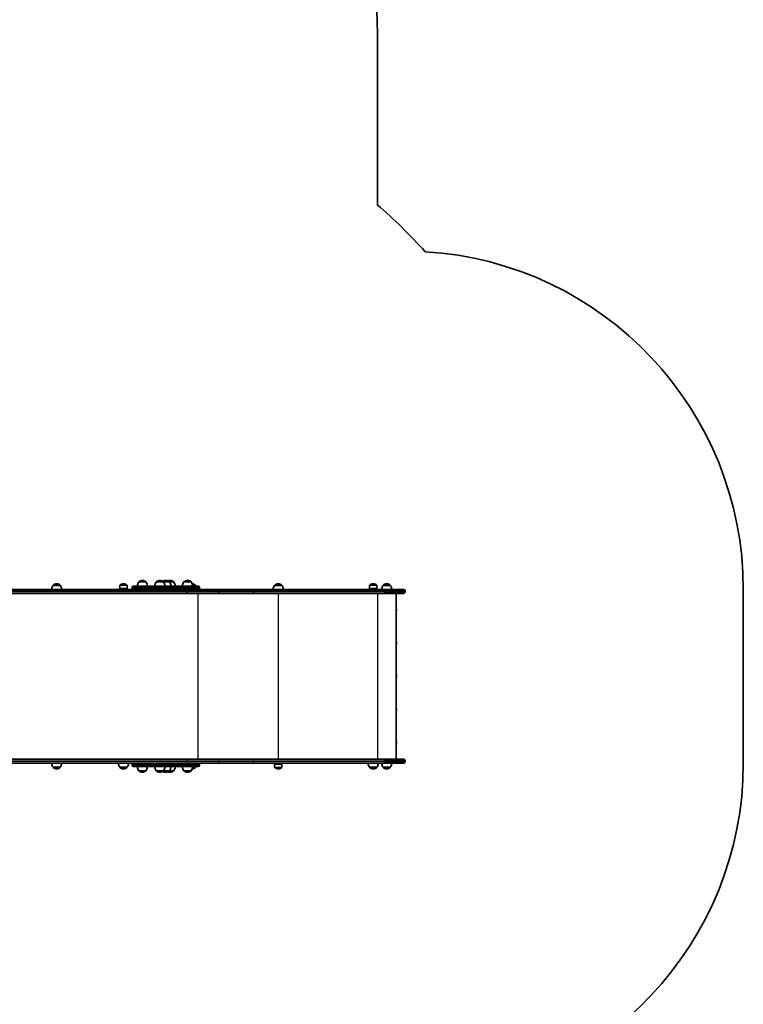
# Model space of a CAD drawing. Units: millimetres. Extents: x -3211 to 3421, y -3168 to 3465.
# Drawn here: x 1281 to 3421, y -1685 to 1226 of the extents above; entities that cross this region are included whole.
import ezdxf

# ---------------------------------------------------------------- set-up
doc = ezdxf.new("R2010")
doc.units = ezdxf.units.MM
doc.layers.add('Widoczne (ISO)', color=7, linetype='Continuous', lineweight=35)
doc.layers.add('Widoczne wąskie (ISO)', color=7, linetype='Continuous', lineweight=25)

msp = doc.modelspace()

# ---------------------------------------------------------------- linework, layer by layer
at = {"layer": 'Widoczne (ISO)'}
for p, q in [((2338.5, 678.4), (2338.5, 1177.7)), ((1633.1, -436.7), (1633.1, -436.6)), ((1644.1, -432), (1643.5, -432)), ((1654.4, -436.7), (1654.4, -436.6)), ((1684.8, -436.7), (1684.8, -436.6)), ((1695.8, -432), (1695.2, -432)), ((1706.1, -436.7), (1706.1, -436.6)), ((1713.7, -432), (1713.1, -432)), ((1724, -436.7), (1724, -436.6)), ((1726, -432), (1725.4, -432)), ((1736.3, -436.7), (1736.3, -436.6)), ((1766.5, -436.7), (1766.5, -436.6)), ((1777.5, -432), (1776.9, -432)), ((1787.8, -436.7), (1787.8, -436.6)), ((1721.3, -458.7), (898.9, -458.7)), ((1379.6, -446.7), (1379.6, -446.6)), ((1400.9, -446.7), (1379.6, -446.7)), ((1390.6, -442), (1390, -442)), ((1400.9, -446.7), (1400.9, -446.6)), ((1577.1, -455.8), (1577.1, -446.6)), ((1598.4, -455.8), (1577.1, -455.8)), ((1577.5, -456.7), (1577.1, -455.8)), ((1598, -456.7), (1577.5, -456.7)), ((1583.7, -458.7), (1583.7, -456.7)), ((1588, -442), (1587.4, -442)), ((1591.7, -458.7), (1591.7, -456.7)), ((1598, -456.7), (1598.4, -455.8)), ((1598.4, -455.8), (1598.4, -446.6)), ((1613.8, -452.8), (1613.8, -454.6)), ((1617.9, -448.7), (1729.5, -448.7)), ((1654.4, -436.7), (1633.1, -436.7)), ((1706.1, -436.7), (1684.8, -436.7)), ((1724, -436.7), (1706.1, -436.7)), ((1729.5, -458.7), (1721.3, -458.7)), ((1736.3, -436.7), (1724, -436.7)), ((1778.6, -448.7), (1729.5, -448.7)), ((1729.5, -458.7), (1778.6, -458.7)), ((1787.8, -436.7), (1766.5, -436.7)), ((1776.8, -465.9), (1776.8, -463.4)), ((1777, -463.4), (1777, -465.9)), ((1778.6, -448.7), (1808.9, -448.7)), ((1786.1, -458.7), (1778.6, -458.7)), ((1868.3, -458.7), (1786.1, -458.7)), ((1800.8, -448.7), (1800.8, -446.6)), ((1813, -452.8), (1813, -454.6)), ((1971.6, -458.7), (1868.3, -458.7)), ((2358.7, -458.7), (1971.6, -458.7)), ((2034.8, -446.7), (2034.8, -446.6)), ((2056.1, -446.7), (2034.8, -446.7)), ((2045.7, -442), (2045.2, -442)), ((2056.1, -446.7), (2056.1, -446.6)), ((2315.5, -455.8), (2315.5, -446.6)), ((2336.8, -455.8), (2315.5, -455.8)), ((2315.9, -456.7), (2315.5, -455.8)), ((2336.4, -456.7), (2315.9, -456.7)), ((2322.2, -458.7), (2322.2, -456.7)), ((2326.5, -442), (2325.9, -442)), ((2330.2, -458.7), (2330.2, -456.7)), ((2336.4, -456.7), (2336.8, -455.8)), ((2336.8, -455.8), (2336.8, -446.6)), ((2355.5, -446.7), (2355.5, -446.6)), ((2376.8, -446.7), (2355.5, -446.7)), ((2358.7, -458.7), (2415.8, -458.7)), ((2366.4, -442), (2365.8, -442)), ((2376.8, -446.7), (2376.8, -446.6)), ((2420.5, -463.4), (2420.5, -465.9)), ((3420.5, -972.7), (3420.5, -458.7)), ((898.9, -470.7), (1774.1, -470.7)), ((1774.2, -470.7), (1774.1, -470.7)), ((1774.2, -470.7), (1868.3, -470.7)), ((1868.3, -470.7), (1971.6, -470.7)), ((1971.6, -470.7), (2358.7, -470.7)), ((2415.8, -470.7), (2358.7, -470.7)), ((2394.1, -960.7), (2394.1, -470.7)), ((2395, -519), (2395, -519)), ((2395, -519), (2395, -519)), ((2395, -520.4), (2395, -520.4)), ((2395, -520.4), (2395, -520.4)), ((2395, -617), (2395, -617)), ((2395, -617), (2395, -617)), ((2395, -618.4), (2395, -618.4)), ((2395, -618.4), (2395, -618.4)), ((2395, -715), (2395, -715)), ((2395, -715), (2395, -715)), ((2395, -716.4), (2395, -716.4)), ((2395, -716.4), (2395, -716.4)), ((2395, -813), (2395, -813)), ((2395, -813), (2395, -813)), ((2395, -814.4), (2395, -814.4)), ((2395, -814.4), (2395, -814.4)), ((2395, -911), (2395, -911)), ((2395, -911), (2395, -911)), ((2395, -912.4), (2395, -912.4)), ((2395, -912.4), (2395, -912.4)), ((1774.1, -960.7), (898.9, -960.7)), ((898.9, -972.7), (1721.3, -972.7)), ((1313.6, -972.7), (1313.9, -972.7)), ((1313.6, -972.7), (1313.6, -972.7)), ((1313.9, -972.7), (1316.6, -972.7)), ((1326.8, -972.7), (1316.6, -972.7)), ((1326.8, -972.7), (1328.2, -972.7)), ((1336.4, -972.7), (1328.2, -972.7)), ((1336.4, -972.7), (1336.9, -972.7)), ((1341.2, -972.7), (1336.9, -972.7)), ((1336.9, -972.7), (1336.9, -972.7)), ((1341.2, -972.7), (1342.7, -972.7)), ((1350.9, -972.7), (1342.7, -972.7)), ((1350.9, -972.7), (1351.3, -972.7)), ((1351.3, -972.7), (1351.3, -972.7)), ((1379.6, -984.7), (1400.9, -984.7)), ((1379.6, -984.7), (1379.6, -984.8)), ((1390, -989.3), (1390.6, -989.3)), ((1400.9, -984.7), (1400.9, -984.8)), ((1577.1, -984.7), (1598.4, -984.7)), ((1577.1, -984.7), (1577.1, -984.8)), ((1587.4, -989.3), (1588, -989.3)), ((1598.4, -984.7), (1598.4, -984.8)), ((1613.8, -976.8), (1613.8, -978.6)), ((1729.5, -982.7), (1617.9, -982.7)), ((1721.3, -972.7), (1729.5, -972.7)), ((1778.6, -972.7), (1729.5, -972.7)), ((1729.5, -982.7), (1778.6, -982.7)), ((1774.1, -960.7), (1774.2, -960.7)), ((1868.3, -960.7), (1774.2, -960.7)), ((1776.8, -967.9), (1776.8, -965.4)), ((1777, -965.4), (1777, -967.9)), ((1778.6, -972.7), (1786.1, -972.7)), ((1808.9, -982.7), (1778.6, -982.7)), ((1786.1, -972.7), (1868.3, -972.7)), ((1800.8, -982.7), (1800.8, -984.8)), ((1813, -976.8), (1813, -978.6)), ((1971.6, -960.7), (1868.3, -960.7)), ((1868.3, -972.7), (1971.6, -972.7)), ((2358.7, -960.7), (1971.6, -960.7)), ((1971.6, -972.7), (2358.7, -972.7)), ((2035.2, -974.7), (2034.8, -975.6)), ((2034.8, -975.6), (2056.1, -975.6)), ((2034.8, -975.6), (2034.8, -984.8)), ((2035.2, -974.7), (2055.7, -974.7)), ((2045.2, -989.3), (2045.7, -989.3)), ((2055.7, -974.7), (2056.1, -975.6)), ((2056.1, -975.6), (2056.1, -984.8)), ((2315.5, -984.7), (2336.8, -984.7)), ((2315.5, -984.7), (2315.5, -984.8)), ((2325.9, -989.3), (2326.5, -989.3)), ((2336.8, -984.7), (2336.8, -984.8)), ((2355.5, -984.7), (2376.8, -984.7)), ((2355.5, -984.7), (2355.5, -984.8)), ((2358.7, -960.7), (2415.8, -960.7)), ((2415.8, -972.7), (2358.7, -972.7)), ((2365.8, -989.3), (2366.4, -989.3)), ((2376.8, -984.7), (2376.8, -984.8)), ((2420.5, -965.4), (2420.5, -967.9)), ((1633.1, -994.7), (1654.4, -994.7)), ((1633.1, -994.7), (1633.1, -994.8)), ((1643.5, -999.3), (1644.1, -999.3)), ((1654.4, -994.7), (1654.4, -994.8)), ((1684.8, -994.7), (1706.1, -994.7)), ((1684.8, -994.7), (1684.8, -994.8)), ((1695.2, -999.3), (1695.8, -999.3)), ((1706.1, -994.7), (1724, -994.7)), ((1706.1, -994.7), (1706.1, -994.8)), ((1713.1, -999.3), (1713.7, -999.3)), ((1724, -994.7), (1736.3, -994.7)), ((1724, -994.7), (1724, -994.8)), ((1725.4, -999.3), (1726, -999.3)), ((1736.3, -994.7), (1736.3, -994.8)), ((1766.5, -994.7), (1787.8, -994.7)), ((1766.5, -994.7), (1766.5, -994.8)), ((1776.9, -999.3), (1777.5, -999.3)), ((1787.8, -994.7), (1787.8, -994.8))]:
    msp.add_line(p, q, dxfattribs=at)
for centre, radius, start, end in [((788.5, 1177.7), 1550, 0, 57.7111), ((1360.2, -458.7), 1500, 41.7203, 49.2954), ((2420.5, -458.7), 1000, 0, 86.6024), ((1634.1, -436.6), 1, 131.9592, 180), ((1643.5, -447), 15, 90, 131.9592), ((1644.1, -447), 15, 48.0408, 90), ((1653.4, -436.6), 1, 0, 48.0408), ((1685.8, -436.6), 1, 131.9592, 180), ((1695.2, -447), 15, 90, 131.9592), ((1695.8, -447), 15, 48.0408, 90), ((1713.1, -447), 15, 90, 125.2663), ((1705.1, -436.6), 1, 0, 48.0408), ((1713.7, -447), 15, 48.0408, 90), ((1725.4, -447), 15, 90, 112.9537), ((1723, -436.6), 1, 0, 48.0408), ((1726, -447), 15, 48.0408, 90), ((1735.3, -436.6), 1, 0, 48.0408), ((1767.5, -436.6), 1, 131.9592, 180), ((1776.9, -447), 15, 90, 131.9592), ((1777.5, -447), 15, 48.0408, 90), ((1786.8, -436.6), 1, 0, 48.0408), ((1397.3, -459.9), 22, 143.2109, 176.938), ((1380.6, -446.6), 1, 131.9592, 180), ((1390, -457), 15, 90, 131.9592), ((1390.6, -457), 15, 48.0408, 90), ((1399.9, -446.6), 1, 0, 48.0408), ((1383.3, -459.9), 22, 3.062, 36.7891), ((1578.1, -446.6), 1, 131.9592, 180), ((1587.4, -457), 15, 90, 131.9592), ((1588, -457), 15, 48.0408, 90), ((1597.4, -446.6), 1, 0, 48.0408), ((1617.9, -452.8), 4.1, 90, 180), ((1617.9, -454.6), 4.1, 180, 270), ((1650.7, -449.9), 22, 143.2109, 176.938), ((1636.8, -449.9), 22, 3.062, 36.7891), ((1702.5, -449.9), 22, 143.2109, 176.938), ((1688.5, -449.9), 22, 3.062, 36.7891), ((1706.4, -449.9), 22, 3.062, 36.7891), ((1718.7, -449.9), 22, 3.062, 36.7891), ((1784.2, -449.9), 22, 143.2109, 176.938), ((1770.2, -449.9), 22, 3.062, 36.7891), ((1790.4, -457), 15, 48.0408, 88.704), ((1799.8, -446.6), 1, 0, 48.0408), ((1808.9, -452.8), 4.1, 0, 90), ((1808.9, -454.6), 4.1, 270, 0), ((2052.4, -459.9), 22, 143.2109, 176.938), ((2035.8, -446.6), 1, 131.9592, 180), ((2045.2, -457), 15, 90, 131.9592), ((2045.7, -457), 15, 48.0408, 90), ((2055.1, -446.6), 1, 0, 48.0408), ((2038.5, -459.9), 22, 3.062, 36.7891), ((2316.5, -446.6), 1, 131.9592, 180), ((2325.9, -457), 15, 90, 131.9592), ((2326.5, -457), 15, 48.0408, 90), ((2335.8, -446.6), 1, 0, 48.0408), ((2373.1, -459.9), 22, 143.2109, 176.938), ((2356.5, -446.6), 1, 131.9592, 180), ((2365.8, -457), 15, 90, 131.9592), ((2366.4, -457), 15, 48.0408, 90), ((2375.8, -446.6), 1, 0, 48.0408), ((2359.2, -459.9), 22, 3.062, 36.7891), ((2415.8, -463.4), 4.75, 0, 90), ((2415.8, -465.9), 4.75, 270, 0), ((2385.7, -519.7), 9.33, 4.3012, 23.1766), ((2385.7, -519.7), 9.33, 336.8234, 355.6988), ((2385.7, -617.7), 9.33, 4.3012, 23.1766), ((2385.7, -617.7), 9.33, 336.8234, 355.6988), ((2385.7, -715.7), 9.33, 4.3012, 23.1766), ((2385.7, -715.7), 9.33, 336.8234, 355.6988), ((2385.7, -813.7), 9.33, 4.3012, 23.1766), ((2385.7, -813.7), 9.33, 336.8234, 355.6988), ((2385.7, -911.7), 9.33, 4.3012, 23.1766), ((2385.7, -911.7), 9.33, 336.8234, 355.6988), ((1397.3, -971.5), 22, 183.062, 216.7891), ((1380.6, -984.8), 1, 180, 228.0408), ((1390, -974.3), 15, 228.0408, 270), ((1390.6, -974.3), 15, 270, 311.9592), ((1399.9, -984.8), 1, 311.9592, 0), ((1383.3, -971.5), 22, 323.2109, 356.938), ((1594.7, -971.5), 22, 183.062, 216.7891), ((1578.1, -984.8), 1, 180, 228.0408), ((1587.4, -974.3), 15, 228.0408, 270), ((1588, -974.3), 15, 270, 311.9592), ((1597.4, -984.8), 1, 311.9592, 0), ((1580.7, -971.5), 22, 323.2109, 356.938), ((1617.9, -976.8), 4.1, 90, 180), ((1617.9, -978.6), 4.1, 180, 270), ((1650.7, -981.5), 22, 183.062, 216.7891), ((1636.8, -981.5), 22, 323.2109, 356.938), ((1702.5, -981.5), 22, 183.062, 216.7891), ((1688.5, -981.5), 22, 323.2109, 356.938), ((1706.4, -981.5), 22, 323.2109, 356.938), ((1718.7, -981.5), 22, 323.2109, 356.938), ((1784.2, -981.5), 22, 183.062, 216.7891), ((1770.2, -981.5), 22, 323.2109, 356.938), ((1790.4, -974.3), 15, 271.296, 311.9592), ((1799.8, -984.8), 1, 311.9592, 0), ((1808.9, -976.8), 4.1, 0, 90), ((1808.9, -978.6), 4.1, 270, 0), ((2035.8, -984.8), 1, 180, 228.0408), ((2045.2, -974.3), 15, 228.0408, 270), ((2045.7, -974.3), 15, 270, 311.9592), ((2055.1, -984.8), 1, 311.9592, 0), ((2333.2, -971.5), 22, 183.062, 216.7891), ((2316.5, -984.8), 1, 180, 228.0408), ((2325.9, -974.3), 15, 228.0408, 270), ((2326.5, -974.3), 15, 270, 311.9592), ((2335.8, -984.8), 1, 311.9592, 0), ((2319.2, -971.5), 22, 323.2109, 356.938), ((2373.1, -971.5), 22, 183.062, 216.7891), ((2356.5, -984.8), 1, 180, 228.0408), ((2365.8, -974.3), 15, 228.0408, 270), ((2366.4, -974.3), 15, 270, 311.9592), ((2375.8, -984.8), 1, 311.9592, 0), ((2359.2, -971.5), 22, 323.2109, 356.938), ((2415.8, -965.4), 4.75, 0, 90), ((2415.8, -967.9), 4.75, 270, 0), ((2420.5, -972.7), 1000, 273.3976, 0), ((1634.1, -994.8), 1, 180, 228.0408), ((1643.5, -984.3), 15, 228.0408, 270), ((1644.1, -984.3), 15, 270, 311.9592), ((1653.4, -994.8), 1, 311.9592, 0), ((1685.8, -994.8), 1, 180, 228.0408), ((1695.2, -984.3), 15, 228.0408, 270), ((1695.8, -984.3), 15, 270, 311.9592), ((1713.1, -984.3), 15, 234.7337, 270), ((1705.1, -994.8), 1, 311.9592, 0), ((1713.7, -984.3), 15, 270, 311.9592), ((1725.4, -984.3), 15, 247.0463, 270), ((1723, -994.8), 1, 311.9592, 0), ((1726, -984.3), 15, 270, 311.9592), ((1735.3, -994.8), 1, 311.9592, 0), ((1767.5, -994.8), 1, 180, 228.0408), ((1776.9, -984.3), 15, 228.0408, 270), ((1777.5, -984.3), 15, 270, 311.9592), ((1786.8, -994.8), 1, 311.9592, 0)]:
    msp.add_arc(centre, radius, start, end, dxfattribs=at)
for centre, major_axis, ratio, start_param, end_param in [((1774.1, -463.4), (0, 4.75), 0.573576, 4.712389, 6.283185), ((1774.2, -463.4), (0, 4.75), 0.573576, 4.712389, 6.283185), ((1774.1, -465.9), (0, -4.75), 0.573576, 0, 1.570796), ((1774.2, -465.9), (0, -4.75), 0.573576, 0, 1.570796), ((2386.6, -519.7), (0, -8.85), 0.953431, 1.491685, 1.649908), ((2386.6, -617.7), (0, -8.85), 0.953431, 1.491685, 1.649908), ((2386.6, -715.7), (0, -8.85), 0.953431, 1.491685, 1.649908), ((2386.6, -813.7), (0, -8.85), 0.953431, 1.491685, 1.649908), ((2386.6, -911.7), (0, -8.85), 0.953431, 1.491685, 1.649908), ((1774.1, -965.4), (0, 4.75), 0.573576, 4.712389, 6.283185), ((1774.1, -967.9), (0, -4.75), 0.573576, 0, 1.570796), ((1774.2, -965.4), (0, 4.75), 0.573576, 4.712389, 6.283185), ((1774.2, -967.9), (0, -4.75), 0.573576, 0, 1.570796)]:
    msp.add_ellipse(centre, major_axis=major_axis, ratio=ratio, start_param=start_param, end_param=end_param, dxfattribs=at)
for points in [[(2394.1, -515.7), (2394.2, -515.8), (2394.2, -515.9), (2394.2, -516)], [(2394.2, -523.4), (2394.2, -523.5), (2394.2, -523.6), (2394.1, -523.7)], [(2394.1, -613.7), (2394.2, -613.8), (2394.2, -613.9), (2394.2, -614)], [(2394.2, -621.4), (2394.2, -621.5), (2394.2, -621.6), (2394.1, -621.7)], [(2394.1, -711.7), (2394.2, -711.8), (2394.2, -711.9), (2394.2, -712)], [(2394.2, -719.4), (2394.2, -719.5), (2394.2, -719.6), (2394.1, -719.7)], [(2394.1, -809.7), (2394.2, -809.8), (2394.2, -809.9), (2394.2, -810)], [(2394.2, -817.4), (2394.2, -817.5), (2394.2, -817.6), (2394.1, -817.7)], [(2394.1, -907.7), (2394.2, -907.8), (2394.2, -907.9), (2394.2, -908)], [(2394.2, -915.4), (2394.2, -915.5), (2394.2, -915.6), (2394.1, -915.7)]]:
    msp.add_open_spline(points, degree=3, dxfattribs=at)
at = {"layer": 'Widoczne wąskie (ISO)'}
for p, q in [((1654.4, -436.6), (1633.1, -436.6)), ((1633.4, -435.9), (1654.1, -435.9)), ((1706.1, -436.6), (1684.8, -436.6)), ((1685.2, -435.9), (1705.8, -435.9)), ((1705.8, -435.9), (1723.7, -435.9)), ((1724, -436.6), (1706.1, -436.6)), ((1723.7, -435.9), (1736, -435.9)), ((1736.3, -436.6), (1724, -436.6)), ((1787.8, -436.6), (1766.5, -436.6)), ((1766.9, -435.9), (1787.5, -435.9)), ((901.6, -463.4), (1776.8, -463.4)), ((1400.9, -446.6), (1379.6, -446.6)), ((1380, -445.9), (1400.6, -445.9)), ((1598.4, -446.6), (1577.1, -446.6)), ((1577.4, -445.9), (1598, -445.9)), ((1731.8, -452.8), (1613.8, -452.8)), ((1613.8, -454.6), (1731.8, -454.6)), ((1731.8, -452.8), (1781, -452.8)), ((1731.8, -452.8), (1731.8, -454.6)), ((1781, -454.6), (1731.8, -454.6)), ((1777, -463.4), (1871.1, -463.4)), ((1813, -452.8), (1781, -452.8)), ((1781, -452.8), (1781, -454.6)), ((1781, -454.6), (1813, -454.6)), ((1791.9, -445.9), (1800.5, -445.9)), ((1800.8, -446.6), (1792, -446.6)), ((1871.1, -463.4), (1972.9, -463.4)), ((1871.1, -465.9), (1871.1, -463.4)), ((1972.9, -463.4), (2360, -463.4)), ((1972.9, -465.9), (1972.9, -463.4)), ((2056.1, -446.6), (2034.8, -446.6)), ((2035.1, -445.9), (2055.8, -445.9)), ((2336.8, -446.6), (2315.5, -446.6)), ((2315.9, -445.9), (2336.5, -445.9)), ((2376.8, -446.6), (2355.5, -446.6)), ((2355.8, -445.9), (2376.4, -445.9)), ((2420.5, -463.4), (2360, -463.4)), ((2360, -465.9), (2360, -463.4)), ((1776.8, -465.9), (901.6, -465.9)), ((1871.1, -465.9), (1777, -465.9)), ((1809.1, -960.7), (1809.1, -470.7)), ((1972.9, -465.9), (1871.1, -465.9)), ((2360, -465.9), (1972.9, -465.9)), ((2046.1, -960.7), (2046.1, -470.7)), ((2339.6, -960.7), (2339.6, -470.7)), ((2360, -465.9), (2420.5, -465.9)), ((901.6, -965.4), (1776.8, -965.4)), ((1776.8, -967.9), (901.6, -967.9)), ((1313.9, -972.7), (1313.9, -972.7)), ((1316.6, -972.7), (1316.6, -972.7)), ((1326.8, -972.7), (1326.8, -972.7)), ((1328.2, -972.7), (1328.2, -972.7)), ((1336.4, -972.7), (1336.4, -972.7)), ((1341.2, -972.7), (1341.2, -972.7)), ((1342.7, -972.7), (1342.7, -972.7)), ((1350.9, -972.7), (1350.9, -972.7)), ((1379.6, -984.8), (1400.9, -984.8)), ((1400.6, -985.5), (1380, -985.5)), ((1577.1, -984.8), (1598.4, -984.8)), ((1598, -985.5), (1577.4, -985.5)), ((1731.8, -976.8), (1613.8, -976.8)), ((1613.8, -978.6), (1731.8, -978.6)), ((1731.8, -976.8), (1781, -976.8)), ((1731.8, -976.8), (1731.8, -978.6)), ((1781, -978.6), (1731.8, -978.6)), ((1777, -965.4), (1871.1, -965.4)), ((1871.1, -967.9), (1777, -967.9)), ((1813, -976.8), (1781, -976.8)), ((1781, -976.8), (1781, -978.6)), ((1781, -978.6), (1813, -978.6)), ((1800.5, -985.5), (1791.9, -985.5)), ((1792, -984.8), (1800.8, -984.8)), ((1871.1, -965.4), (1972.9, -965.4)), ((1871.1, -967.9), (1871.1, -965.4)), ((1972.9, -967.9), (1871.1, -967.9)), ((1972.9, -965.4), (2360, -965.4)), ((1972.9, -967.9), (1972.9, -965.4)), ((2360, -967.9), (1972.9, -967.9)), ((2034.8, -984.8), (2056.1, -984.8)), ((2055.8, -985.5), (2035.1, -985.5)), ((2315.5, -984.8), (2336.8, -984.8)), ((2336.5, -985.5), (2315.9, -985.5)), ((2355.5, -984.8), (2376.8, -984.8)), ((2376.4, -985.5), (2355.8, -985.5)), ((2420.5, -965.4), (2360, -965.4)), ((2360, -967.9), (2360, -965.4)), ((2360, -967.9), (2420.5, -967.9)), ((1633.1, -994.8), (1654.4, -994.8)), ((1654.1, -995.5), (1633.4, -995.5)), ((1684.8, -994.8), (1706.1, -994.8)), ((1705.8, -995.5), (1685.2, -995.5)), ((1723.7, -995.5), (1705.8, -995.5)), ((1706.1, -994.8), (1724, -994.8)), ((1736, -995.5), (1723.7, -995.5)), ((1724, -994.8), (1736.3, -994.8)), ((1766.5, -994.8), (1787.8, -994.8)), ((1787.5, -995.5), (1766.9, -995.5))]:
    msp.add_line(p, q, dxfattribs=at)
for centre, major_axis, ratio, start_param, end_param in [((1729.5, -452.8), (0, 4.1), 0.573576, 4.712389, 6.283185), ((1729.5, -454.6), (0, -4.1), 0.573576, 0, 1.570796), ((1778.6, -452.8), (0, 4.1), 0.573576, 4.712389, 6.283185), ((1778.6, -454.6), (0, -4.1), 0.573576, 0, 1.570796), ((1868.3, -463.4), (0, 4.75), 0.573576, 4.712389, 6.283185), ((1971.6, -463.4), (0, 4.75), 0.274191, 4.712389, 6.283185), ((2358.7, -463.4), (0, 4.75), 0.274191, 4.712389, 6.283185), ((1868.3, -465.9), (0, -4.75), 0.573576, 0, 1.570796), ((1971.6, -465.9), (0, -4.75), 0.274191, 0, 1.570796), ((2358.7, -465.9), (0, -4.75), 0.274191, 0, 1.570796), ((2393, -519.7), (0, -4.75), 0.301612, 0.826884, 2.314709), ((2393.5, -519.7), (0, 4.49), 0.301612, 3.755338, 5.66944), ((2393, -617.7), (0, -4.75), 0.301612, 0.826884, 2.314709), ((2393.5, -617.7), (0, 4.49), 0.301612, 3.755338, 5.66944), ((2393, -715.7), (0, -4.75), 0.301612, 0.826884, 2.314709), ((2393.5, -715.7), (0, 4.49), 0.301612, 3.755338, 5.66944), ((2393, -813.7), (0, -4.75), 0.301612, 0.826884, 2.314709), ((2393.5, -813.7), (0, 4.49), 0.301612, 3.755338, 5.66944), ((2393, -911.7), (0, -4.75), 0.301612, 0.826884, 2.314709), ((2393.5, -911.7), (0, 4.49), 0.301612, 3.755338, 5.66944), ((1729.5, -976.8), (0, 4.1), 0.573576, 4.712389, 6.283185), ((1729.5, -978.6), (0, -4.1), 0.573576, 0, 1.570796), ((1778.6, -976.8), (0, 4.1), 0.573576, 4.712389, 6.283185), ((1778.6, -978.6), (0, -4.1), 0.573576, 0, 1.570796), ((1868.3, -965.4), (0, 4.75), 0.573576, 4.712389, 6.283185), ((1868.3, -967.9), (0, -4.75), 0.573576, 0, 1.570796), ((1971.6, -965.4), (0, 4.75), 0.274191, 4.712389, 6.283185), ((1971.6, -967.9), (0, -4.75), 0.274191, 0, 1.570796), ((2358.7, -965.4), (0, 4.75), 0.274191, 4.712389, 6.283185), ((2358.7, -967.9), (0, -4.75), 0.274191, 0, 1.570796)]:
    msp.add_ellipse(centre, major_axis=major_axis, ratio=ratio, start_param=start_param, end_param=end_param, dxfattribs=at)

doc.saveas('drawing.dxf')
